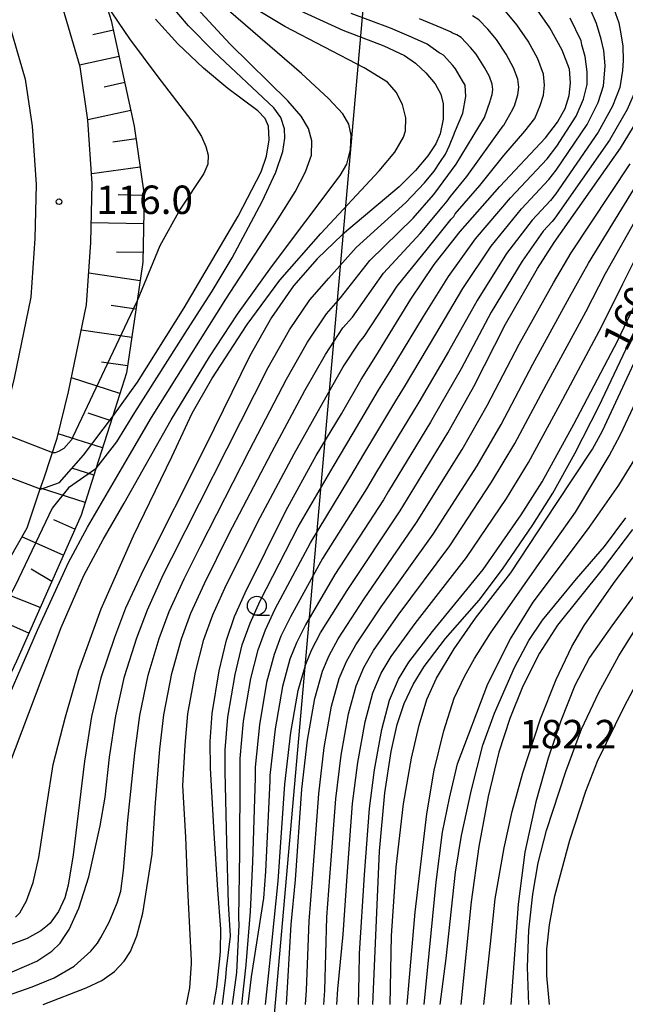
# Model space of a CAD drawing. Extents: x -16000 to -14000, y 93000 to 94500.
# Drawn here: x -14732 to -14652, y 93373 to 93503 of the extents above; entities that cross this region are included whole.
import ezdxf

# ---------------------------------------------------------------- set-up
doc = ezdxf.new("R2010")
doc.units = 0
for name, color, linetype in [('2101000', 7, 'Continuous'), ('4265000', 1, '426500'), ('5101000', 4, 'Continuous'), ('6101110', 6, 'Continuous'), ('6101121', 6, 'Continuous'), ('6101990', 6, 'Continuous'), ('6110000', 1, '611000'), ('6331000', 2, 'Continuous'), ('7101000', 4, 'Continuous'), ('7101001', 8, 'Continuous'), ('7102000', 2, 'Continuous'), ('7102001', 8, 'Continuous'), ('7312000', 4, 'Continuous')]:
    doc.layers.add(name, color=color, linetype=linetype)
doc.styles.add('Dm_Anotation', font='txt.shx', dxfattribs={"bigfont": 'PSCDM.shx'})
doc.linetypes.add('426500', pattern='A,5,[7,dmdr.shx,S=0.05,R=0,X=0,Y=0],5', length=10)
doc.linetypes.add('611000', pattern='A,1,[3,dmdr.shx,S=0.2,R=0,X=0,Y=0],1', length=2)

# ---------------------------------------------------------------- blocks, each defined once
blk = doc.blocks.new('633100')
at = {"layer": '6331000'}
blk.add_lwpolyline([(0, -0.5), (0.67, -0.5)], dxfattribs=at)
blk.add_circle((0, 0), 0.5, dxfattribs=at)
blk = doc.blocks.new('731200')
at = {"layer": '7312000'}
blk.add_circle((0, 0), 0.15, dxfattribs=at)

msp = doc.modelspace()

# ---------------------------------------------------------------- linework, layer by layer
at = {"layer": '2101000', "flags": 128}
for points in [[(-14760.11, 93372.92), (-14753.42, 93389.9), (-14746.48, 93404.18), (-14742.61, 93412.69), (-14737.77, 93422.44), (-14734.31, 93429.65), (-14730.83, 93435.76), (-14729.09, 93440.89), (-14728.6, 93442.35), (-14726.88, 93447.56), (-14725.35, 93453.68), (-14723.01, 93465.17), (-14722.42, 93473.35), (-14722.23, 93481.17), (-14722.8, 93489.49), (-14723.85, 93496.51), (-14729.86, 93517.05)], [(-14736.86, 93514.62), (-14731.09, 93494.92), (-14730.16, 93488.69), (-14729.63, 93481), (-14729.8, 93473.88), (-14730.36, 93466.17), (-14732.53, 93455.48), (-14733.99, 93449.63), (-14735.61, 93444.72), (-14736.02, 93443.5), (-14737.62, 93438.8), (-14740.87, 93433.09), (-14744.4, 93425.73), (-14749.29, 93415.87), (-14753.14, 93407.42), (-14760.2, 93392.88), (-14767.63, 93374.04), (-14767.95, 93372.92)]]:
    msp.add_lwpolyline(points, dxfattribs=at)
at = {"layer": '4265000', "flags": 128}
msp.add_lwpolyline([(-14749.01, 94500), (-14869.26, 94347.8), (-14843.79, 93875.64), (-14681.43, 93561.87), (-14704.36, 93302.44), (-14863.84, 93073.11), (-14983.8, 93000)], dxfattribs=at)
at = {"layer": '5101000', "flags": 128}
msp.add_lwpolyline([(-14736.86, 93514.62), (-14731.09, 93494.92), (-14730.16, 93488.69), (-14729.63, 93481), (-14729.8, 93473.88), (-14730.36, 93466.17), (-14732.53, 93455.48), (-14733.99, 93449.63), (-14735.61, 93444.72), (-14736.02, 93443.5), (-14737.62, 93438.8), (-14740.87, 93433.09), (-14744.4, 93425.73), (-14749.29, 93415.87), (-14753.14, 93407.42), (-14760.2, 93392.88), (-14767.63, 93374.04), (-14767.95, 93372.92)], dxfattribs=at)
at = {"layer": '6101110', "flags": 128}
msp.add_lwpolyline([(-14720.39, 93504.74), (-14719.73, 93502.63), (-14716.69, 93488.71), (-14715.39, 93479.6), (-14715.56, 93470.76), (-14716.31, 93465.7), (-14717.72, 93456.21), (-14719.58, 93450.38), (-14721.77, 93443.53), (-14723.72, 93437.43), (-14732.24, 93418.18), (-14739.94, 93401.87), (-14746.32, 93388.36), (-14746.56, 93387.79), (-14750.4, 93378.45), (-14751.68, 93375.33), (-14752.67, 93372.92)], dxfattribs=at)
at = {"layer": '6101121', "flags": 128}
msp.add_lwpolyline([(-14760.11, 93372.92), (-14753.42, 93389.9), (-14746.48, 93404.18), (-14742.61, 93412.69), (-14737.77, 93422.44), (-14734.31, 93429.65), (-14730.83, 93435.76), (-14729.09, 93440.89), (-14728.6, 93442.35), (-14726.88, 93447.56), (-14725.35, 93453.68), (-14723.01, 93465.17), (-14722.42, 93473.35), (-14722.23, 93481.17), (-14722.8, 93489.49), (-14723.85, 93496.51), (-14729.86, 93517.05)], dxfattribs=at)
at = {"layer": '6101990', "flags": 128}
for points in [[(-14719.45, 93501.35), (-14722.18, 93500.75)], [(-14718.69, 93497.9), (-14723.92, 93496.76)], [(-14717.94, 93494.45), (-14720.65, 93493.83)], [(-14717.14, 93490.77), (-14722.8, 93489.53)], [(-14716.45, 93487.06), (-14719.51, 93486.62)], [(-14715.92, 93483.32), (-14722.31, 93482.41)], [(-14715.39, 93479.59), (-14718.83, 93479.65)], [(-14715.46, 93475.82), (-14722.36, 93475.95)], [(-14715.53, 93472.04), (-14719.02, 93472.11)], [(-14715.92, 93468.3), (-14722.71, 93469.31)], [(-14716.48, 93464.57), (-14719.73, 93465.05)], [(-14717.03, 93460.84), (-14723.69, 93461.82)], [(-14717.58, 93457.1), (-14721.01, 93457.61)], [(-14718.59, 93453.48), (-14724.97, 93455.52)], [(-14719.74, 93449.88), (-14722.78, 93450.85)], [(-14720.89, 93446.29), (-14726.73, 93448.16)], [(-14722.04, 93442.7), (-14724.95, 93443.63)], [(-14723.19, 93439.1), (-14729.07, 93440.98)], [(-14724.54, 93435.59), (-14727.3, 93436.81)], [(-14726.07, 93432.14), (-14731.52, 93434.55)], [(-14727.59, 93428.69), (-14730.31, 93430.3)], [(-14729.12, 93425.24), (-14735.27, 93427.65)], [(-14730.61, 93421.87), (-14733.67, 93423.23)]]:
    msp.add_lwpolyline(points, dxfattribs=at)
at = {"layer": '6110000', "flags": 128}
msp.add_lwpolyline([(-14870.42, 93759.79), (-14870.17, 93759.37), (-14843.43, 93717.18), (-14807.33, 93659.6), (-14784.97, 93624.92), (-14780.39, 93616.82), (-14775.08, 93607.82), (-14769.56, 93597.51), (-14762.44, 93580.61), (-14756.04, 93563.69), (-14752.94, 93555.55), (-14745.85, 93536.95), (-14736.86, 93514.62), (-14731.09, 93494.92), (-14730.16, 93488.69), (-14729.63, 93481), (-14729.8, 93473.88), (-14730.36, 93466.17), (-14732.53, 93455.48), (-14733.99, 93449.63), (-14735.61, 93444.72), (-14736.02, 93443.5), (-14737.62, 93438.8), (-14740.87, 93433.09), (-14744.4, 93425.73), (-14749.29, 93415.87), (-14753.14, 93407.42), (-14760.2, 93392.88), (-14767.63, 93374.04), (-14767.95, 93372.92)], dxfattribs=at)
at = {"layer": '7101000', "flags": 128}
for points in [[(-14694.84, 93503.96), (-14689.17, 93501.38), (-14683.79, 93499.32), (-14681.07, 93498.02), (-14679.62, 93497.02), (-14678.25, 93495.76), (-14677.01, 93494.31), (-14676.27, 93492.95), (-14675.95, 93491.64), (-14675.94, 93489.63), (-14676.35, 93487.68), (-14676.94, 93486.38), (-14677.98, 93484.78), (-14679.6, 93482.85), (-14681.78, 93480.7), (-14689.22, 93474.41), (-14692.59, 93471.21), (-14695.7, 93467.64), (-14698.58, 93463.47), (-14701.45, 93458.42), (-14707.36, 93446.45), (-14715.5, 93430.25), (-14717.85, 93425.17), (-14719.32, 93421.31), (-14721.1, 93415.96), (-14722.33, 93410.86), (-14723.28, 93405), (-14724.77, 93392.65), (-14725.42, 93388.63), (-14725.87, 93386.98), (-14726.68, 93385.16), (-14727.78, 93383.65), (-14728.16, 93383.34), (-14729, 93382.62), (-14730.83, 93381.59), (-14733.08, 93380.77)], [(-14706.2, 93372.92), (-14705.81, 93375.21), (-14705.35, 93379.36), (-14705.34, 93379.94), (-14705.3, 93382.82), (-14705.66, 93388.02), (-14706.17, 93395.52), (-14706.66, 93404.07), (-14706.67, 93407.6), (-14706.44, 93411.29), (-14705.5, 93416.92), (-14704.54, 93420.95), (-14703.47, 93424.06), (-14702.07, 93427.2), (-14696.69, 93438), (-14692.69, 93445.27), (-14689.38, 93450.79), (-14686.76, 93455.33), (-14684.83, 93458.4), (-14680.22, 93465.91), (-14677.15, 93470.45), (-14673.71, 93474.82), (-14668.5, 93480.74), (-14662.47, 93487.18), (-14660.87, 93489.25), (-14659.87, 93491.06), (-14659.35, 93492.74), (-14659.14, 93494.41), (-14659.3, 93496.21), (-14660.25, 93498.73), (-14661.87, 93501.67), (-14663.52, 93504.01)], [(-14719.53, 93450.45), (-14716.25, 93454.95), (-14710.1, 93464.75), (-14702.98, 93476.86), (-14699.95, 93482.67), (-14699.25, 93484.77), (-14698.89, 93486.91), (-14699, 93488.71), (-14699.44, 93489.73), (-14700.42, 93490.71), (-14704.36, 93493.69), (-14707.56, 93496.36), (-14710.95, 93499.58), (-14713.91, 93502.8)], [(-14699.37, 93372.92), (-14698.86, 93377.92), (-14698.77, 93378.82), (-14697.71, 93389.18), (-14696.84, 93401.96), (-14696.04, 93408.75), (-14695.08, 93414.3), (-14694.07, 93417.8), (-14693.27, 93419.72), (-14692.14, 93421.89), (-14688.63, 93427.49), (-14681.63, 93438.01), (-14675.36, 93448.27), (-14671.93, 93454.39), (-14667.72, 93462.6), (-14663.51, 93469.96), (-14661.33, 93473.39), (-14652.57, 93485.8), (-14649.77, 93490.43)], [(-14687.11, 93372.92), (-14687.03, 93376.72), (-14686.97, 93379.62), (-14686.35, 93390.02), (-14685.66, 93398.76), (-14685, 93403.83), (-14684.04, 93409.17), (-14683.03, 93413.02), (-14681.85, 93415.79), (-14680.48, 93418.03), (-14677.38, 93422.08), (-14670.7, 93430.28), (-14665.68, 93437.45), (-14662.91, 93441.84), (-14658.74, 93449.43), (-14652.92, 93460.43), (-14650, 93466.55)], [(-14676.33, 93372.92), (-14675.56, 93378.99), (-14674.31, 93390.34), (-14673.54, 93395.19), (-14672.22, 93401.2), (-14670.71, 93407.11), (-14669.17, 93411.32), (-14666.54, 93417.33), (-14664.66, 93420.89), (-14662.84, 93423.56), (-14658.35, 93429.01), (-14654.68, 93433.28), (-14651.87, 93437.09)], [(-14661.92, 93372.92), (-14662.26, 93376.69), (-14662.27, 93380.22), (-14661.94, 93383.43), (-14661.24, 93387.24), (-14659.23, 93394.59), (-14657.14, 93401.04), (-14655.58, 93404.99), (-14652.02, 93412.25), (-14649.73, 93416.53)]]:
    msp.add_lwpolyline(points, dxfattribs=at)
at = {"layer": '7101001', "flags": 128}
msp.add_lwpolyline([(-14743.21, 93448.45), (-14743.55, 93446.62), (-14739.21, 93444.72), (-14738.94, 93444.6), (-14738.84, 93444.56), (-14736.02, 93443.5), (-14729.09, 93440.89), (-14729, 93440.86), (-14726.55, 93441.72), (-14723.38, 93445.32), (-14719.58, 93450.38), (-14719.53, 93450.45)], dxfattribs=at)
at = {"layer": '7102000', "flags": 128}
for points in [[(-14665.12, 93518.56), (-14662.32, 93518.28), (-14659.66, 93517.7), (-14658.89, 93517.46), (-14657.92, 93517.13), (-14657.06, 93516.7), (-14656.3, 93516.16), (-14655.6, 93515.5), (-14654.98, 93514.69), (-14653.47, 93512.26), (-14652.44, 93509.89), (-14651.24, 93506.73), (-14650.29, 93503.56), (-14649.96, 93501.59), (-14649.78, 93499.67), (-14649.77, 93498.64), (-14649.99, 93496.01), (-14650.49, 93493.63), (-14651.68, 93490.89), (-14654.03, 93486.85), (-14661.24, 93476.56)], [(-14721.77, 93443.53), (-14719, 93447.11), (-14716.61, 93450.98), (-14709.66, 93461.92), (-14706.41, 93466.95), (-14703.77, 93471.37), (-14699.83, 93478.76), (-14698.01, 93482.65), (-14697.09, 93485.37), (-14696.83, 93487.12), (-14696.9, 93488.34), (-14697.36, 93489.86), (-14698.3, 93491.12), (-14706.15, 93498.53), (-14709.55, 93501.93), (-14712.11, 93504.91)], [(-14720.39, 93504.74), (-14717.33, 93500.22), (-14713.74, 93495.41), (-14709.09, 93489.36), (-14707.84, 93487.34), (-14707.25, 93486.01), (-14706.97, 93484.87), (-14706.99, 93483.72), (-14707.51, 93482.47), (-14710.64, 93477.75), (-14713.33, 93472.93), (-14716.31, 93465.7), (-14716.43, 93465.41)], [(-14653.89, 93505.47), (-14652.78, 93502.35), (-14652.53, 93500.88), (-14652.26, 93499.25), (-14652.21, 93497.38), (-14652.32, 93496.06), (-14652.65, 93493.82), (-14653.6, 93491.36), (-14655.49, 93487.9), (-14661.15, 93479.73)], [(-14739.94, 93401.87), (-14738.69, 93403.2), (-14737.24, 93405.24), (-14735.26, 93408.99), (-14729.48, 93422.27), (-14725.35, 93431.19), (-14722.87, 93435.86), (-14717.31, 93445.33), (-14714.41, 93450.32), (-14704.62, 93465.9), (-14697.72, 93476.48), (-14695.49, 93480.03), (-14694.1, 93482.68), (-14693.33, 93484.89), (-14693.27, 93486.77), (-14693.73, 93488.4), (-14694.69, 93490.01), (-14696.46, 93492.04), (-14704.05, 93499.54), (-14708.5, 93504.29)], [(-14734.92, 93400.02), (-14726.32, 93422.62), (-14723.33, 93429.47), (-14720.82, 93434.2), (-14718.01, 93439.02), (-14711.83, 93450.01), (-14706.78, 93458.3), (-14703.1, 93463.91), (-14698.58, 93470.16), (-14689.54, 93482.2), (-14688.67, 93483.7), (-14688.16, 93485.64), (-14688.07, 93487.51), (-14688.4, 93488.97), (-14689.21, 93490.35), (-14691.06, 93492.36), (-14694.66, 93495.67), (-14704.28, 93503.95)], [(-14732.8, 93377.21), (-14729.53, 93378.61), (-14727.56, 93379.92), (-14726.48, 93381.01), (-14725.97, 93381.75), (-14725.29, 93382.79), (-14723.99, 93385.6), (-14722.71, 93389.76), (-14721.18, 93396.46), (-14720.55, 93400.24), (-14719.96, 93405.52), (-14719.15, 93410.95), (-14717.98, 93416.15), (-14716.37, 93421.24), (-14714.97, 93424.95), (-14712.82, 93429.64), (-14711.74, 93431.8), (-14704.43, 93446.21), (-14699.04, 93456.9), (-14696.22, 93461.85), (-14693.53, 93465.8), (-14691.03, 93468.65), (-14687.42, 93472.71), (-14680.86, 93478.65), (-14678.42, 93481.24), (-14677.13, 93482.79), (-14676.3, 93484.07), (-14675.64, 93485.03), (-14675.11, 93486.15), (-14674.46, 93487.8), (-14674.45, 93487.85), (-14673.38, 93490.44), (-14672.95, 93492.64), (-14673.07, 93494.11), (-14673.39, 93494.7), (-14674.31, 93496.25), (-14674.69, 93496.7), (-14675.93, 93498.08), (-14676.2, 93498.26), (-14676.49, 93498.38), (-14678.07, 93499.51), (-14680.11, 93500.44), (-14682.92, 93501.62), (-14688.11, 93503.55)], [(-14732.38, 93384.42), (-14731.79, 93384.99), (-14730.89, 93386.56), (-14730.03, 93388.98), (-14729.27, 93392.27), (-14728.23, 93399.2), (-14727.4, 93404.56), (-14725.77, 93410.83), (-14723.99, 93416.93), (-14721.05, 93425.08), (-14716.78, 93434.72), (-14711.76, 93445.1), (-14709.05, 93450.85), (-14706.46, 93455.4), (-14701.82, 93462.56), (-14697.5, 93468.39), (-14692.11, 93474.57), (-14684.39, 93482.82), (-14682.33, 93485.28), (-14681.19, 93487.24), (-14680.93, 93488.11), (-14680.87, 93489.82), (-14681.3, 93491.56), (-14682.16, 93493.21), (-14683.28, 93494.53), (-14686.39, 93496.42), (-14696.82, 93501.86), (-14700.8, 93504.22)], [(-14709.79, 93372.92), (-14709.38, 93375.1), (-14709.16, 93378.3), (-14709.17, 93378.7), (-14709.5, 93385.58), (-14709.61, 93388.14), (-14709.89, 93394.95), (-14710.28, 93401.79), (-14709.99, 93407.08), (-14709.62, 93411.21), (-14708.62, 93416.73), (-14707.5, 93421.03), (-14706.34, 93424.28), (-14704.76, 93427.81), (-14700.45, 93436.45), (-14695.62, 93445.5), (-14691.79, 93452.32), (-14689.13, 93456.96), (-14687, 93460.25), (-14686.38, 93460.96), (-14682.02, 93467.61), (-14678.08, 93472.5), (-14674.89, 93476.43), (-14674.56, 93476.82), (-14674.35, 93477.14), (-14671.13, 93480.89), (-14667.96, 93484.85), (-14665.17, 93488.07), (-14663.88, 93489.73), (-14663.15, 93491.44), (-14662.73, 93492.78), (-14662.57, 93494.12), (-14662.7, 93495.56), (-14663.45, 93497.58), (-14664.75, 93499.93), (-14666.22, 93502.07), (-14667.74, 93503.87)], [(-14703.76, 93372.92), (-14703.19, 93377.12), (-14702.84, 93383.43), (-14702.9, 93384.34), (-14702.79, 93392.99), (-14702.73, 93403.23), (-14702.73, 93405.34), (-14702.28, 93410.27), (-14701.33, 93415.87), (-14700.35, 93419.69), (-14699.39, 93422.32), (-14698.1, 93425.08), (-14693.47, 93433.79), (-14688.27, 93442.36), (-14686.28, 93445.68), (-14682.2, 93452.51), (-14681.04, 93454.35), (-14676.91, 93461.3), (-14673.38, 93467.31), (-14669.63, 93472.88), (-14665.63, 93477.8), (-14662.02, 93481.66), (-14661.05, 93482.9), (-14656.95, 93488.95), (-14655.52, 93491.82), (-14654.81, 93494.02), (-14654.65, 93496.11), (-14654.6, 93496.67), (-14654.75, 93498.68), (-14655.1, 93500.16), (-14655.11, 93500.18), (-14655.72, 93502.23), (-14656.55, 93504.2)], [(-14736.86, 93372.92), (-14730.17, 93375.24), (-14727.26, 93376.42), (-14724.64, 93377.97), (-14722.41, 93379.93), (-14721.56, 93380.98), (-14721.1, 93381.74), (-14720.02, 93383.75), (-14718.95, 93386.31), (-14718.49, 93387.87), (-14718.13, 93390.56), (-14717.53, 93397.22), (-14716.63, 93406.04), (-14715.98, 93411.03), (-14714.86, 93416.35), (-14713.41, 93421.17), (-14712.09, 93424.72), (-14710.13, 93429.03), (-14707.98, 93433.35), (-14701.49, 93445.98), (-14696.62, 93455.37), (-14693.86, 93460.22), (-14691.35, 93463.95), (-14689.48, 93466.09), (-14685.62, 93471.01), (-14679.93, 93476.6), (-14677.25, 93479.64), (-14677.05, 93479.88), (-14674.22, 93483.71), (-14670.49, 93489.86), (-14669.74, 93491.99), (-14669.71, 93492.19), (-14669.5, 93492.87), (-14669.42, 93493.54), (-14669.48, 93494.26), (-14669.86, 93495.26), (-14670.51, 93496.44), (-14671.61, 93498.19), (-14672.37, 93499.09), (-14673.6, 93500.4), (-14674.15, 93500.76), (-14674.73, 93500.99), (-14675, 93501.14), (-14676.2, 93501.68), (-14679.07, 93502.84)], [(-14728.72, 93372.92), (-14723.04, 93375.11), (-14720.98, 93376.06), (-14719.29, 93377.24), (-14718.01, 93378.62), (-14717.18, 93379.88), (-14716.34, 93381.95), (-14715.56, 93384.95), (-14714.34, 93392.74), (-14713.9, 93399.5), (-14713.31, 93406.56), (-14712.8, 93411.12), (-14711.74, 93416.54), (-14710.45, 93421.1), (-14709.22, 93424.5), (-14707.44, 93428.42), (-14704.22, 93434.9), (-14698.56, 93445.74), (-14694.21, 93453.84), (-14691.49, 93458.59), (-14689.18, 93462.1), (-14687.93, 93463.52), (-14683.82, 93469.31), (-14679, 93474.55), (-14676.07, 93478.03), (-14675.42, 93478.81), (-14675, 93479.45), (-14672.83, 93482.07), (-14668.03, 93488.75), (-14667.97, 93488.83), (-14666.75, 93490.97), (-14666.51, 93491.54), (-14666.43, 93491.82), (-14666.12, 93492.82), (-14665.99, 93493.83), (-14666.09, 93494.91), (-14666.66, 93496.42), (-14667.63, 93498.18), (-14668.91, 93500.13), (-14670.06, 93501.48), (-14671.27, 93502.71), (-14672.1, 93503.26)], [(-14705.08, 93372.92), (-14704.64, 93376.47), (-14704.53, 93377.62), (-14703.99, 93381.94), (-14703.99, 93382.02), (-14704.28, 93386.18), (-14704.48, 93394.25), (-14704.69, 93403.65), (-14704.7, 93406.47), (-14704.36, 93410.78), (-14703.41, 93416.4), (-14702.45, 93420.32), (-14701.43, 93423.19), (-14700.08, 93426.14), (-14695.08, 93435.89), (-14690.48, 93443.81), (-14687.83, 93448.24), (-14684.48, 93453.92), (-14682.94, 93456.37), (-14678.56, 93463.61), (-14675.26, 93468.88), (-14671.67, 93473.85), (-14667.07, 93479.27), (-14662.24, 93484.42), (-14660.96, 93486.08), (-14658.41, 93490.01), (-14657.43, 93492.28), (-14656.98, 93494.21), (-14656.97, 93495.88), (-14657.21, 93497.91), (-14657.68, 93499.45), (-14657.76, 93499.94), (-14659.21, 93502.94)], [(-14696.62, 93372.92), (-14696.44, 93375.88), (-14696, 93383.44), (-14695.44, 93389.35), (-14694.6, 93401.32), (-14693.83, 93407.76), (-14692.87, 93413.27), (-14691.86, 93416.85), (-14690.98, 93418.93), (-14689.81, 93421.12), (-14686.38, 93426.41), (-14679.45, 93436.46), (-14673.43, 93446.1), (-14670.13, 93451.88), (-14665.92, 93459.97), (-14661.39, 93468.05), (-14659.07, 93472.02), (-14651.3, 93483.73)], [(-14694.1, 93372.92), (-14693.99, 93374.8), (-14693.65, 93383.89), (-14693.17, 93389.52), (-14692.37, 93400.68), (-14691.63, 93406.78), (-14690.67, 93412.24), (-14689.66, 93415.89), (-14688.7, 93418.15), (-14687.48, 93420.35), (-14684.13, 93425.33), (-14677.26, 93434.92), (-14671.49, 93443.94), (-14668.32, 93449.37), (-14664.13, 93457.33), (-14659.27, 93466.15), (-14656.8, 93470.66), (-14650.02, 93481.66)], [(-14661.15, 93479.73), (-14661.79, 93478.91), (-14664.2, 93476.33), (-14667.59, 93471.9), (-14671.49, 93465.74), (-14675.25, 93459), (-14679.15, 93452.32), (-14679.92, 93451.09), (-14684.73, 93443.12), (-14686.05, 93440.91), (-14691.86, 93431.69), (-14696.11, 93424.01), (-14697.35, 93421.45), (-14698.26, 93419.06), (-14699.25, 93415.35), (-14700.2, 93409.76), (-14700.77, 93404.22), (-14700.76, 93402.8), (-14701.1, 93391.72), (-14701.4, 93385.18), (-14701.96, 93378.14), (-14702.57, 93372.92)], [(-14691.71, 93372.92), (-14691.58, 93374.75), (-14691.3, 93384.44), (-14690.9, 93389.69), (-14690.13, 93400.04), (-14689.42, 93405.8), (-14688.46, 93411.22), (-14687.45, 93414.93), (-14686.42, 93417.36), (-14685.15, 93419.57), (-14681.88, 93424.24), (-14675.07, 93433.37), (-14669.56, 93441.77), (-14666.52, 93446.86), (-14662.33, 93454.7), (-14657.15, 93464.24), (-14654.54, 93469.29), (-14648.75, 93479.59)], [(-14689.99, 93372.92), (-14689.85, 93374.91), (-14689.15, 93382.15), (-14688.63, 93389.85), (-14687.9, 93399.4), (-14687.21, 93404.82), (-14686.25, 93410.19), (-14685.24, 93413.98), (-14684.13, 93416.58), (-14682.81, 93418.8), (-14679.63, 93423.16), (-14672.89, 93431.83), (-14667.62, 93439.61), (-14664.71, 93444.35), (-14660.53, 93452.06), (-14655.04, 93462.34), (-14652.27, 93467.92), (-14647.47, 93477.51)], [(-14661.24, 93476.56), (-14661.56, 93476.15), (-14662.77, 93474.86), (-14665.55, 93470.93), (-14669.61, 93464.17), (-14673.59, 93456.7), (-14677.26, 93450.29), (-14677.64, 93449.68), (-14683.18, 93440.57), (-14683.84, 93439.46), (-14690.24, 93429.59), (-14694.13, 93422.95), (-14695.31, 93420.59), (-14696.17, 93418.43), (-14697.16, 93414.82), (-14698.12, 93409.26), (-14698.8, 93403.09), (-14698.8, 93402.38), (-14699.41, 93390.45), (-14699.67, 93386.93), (-14701.26, 93376.57), (-14701.7, 93372.92)], [(-14685.25, 93372.92), (-14684.33, 93393.12), (-14683.65, 93400.8), (-14682.81, 93406.25), (-14682, 93409.83), (-14681.08, 93412.59), (-14679.93, 93415.11), (-14678.48, 93417.48), (-14675.63, 93421.16), (-14671.22, 93426.21), (-14668.11, 93430.3), (-14664.13, 93436.14), (-14661.51, 93440.33), (-14658.57, 93445.55), (-14655.39, 93451.82), (-14647.11, 93469.27)], [(-14682.96, 93372.92), (-14682.77, 93381.97), (-14682.17, 93391.02), (-14681.18, 93399.35), (-14680.13, 93405.4), (-14679.14, 93409.75), (-14678.11, 93413.14), (-14676.84, 93415.93), (-14674.49, 93419.82), (-14671.67, 93423.83), (-14667.05, 93429.8), (-14661.09, 93438.81), (-14656.24, 93446.14), (-14654.94, 93448.53), (-14647.23, 93465.06)], [(-14680.71, 93372.92), (-14679.64, 93385.08), (-14678.12, 93398.03), (-14677.15, 93403.8), (-14675.88, 93408.98), (-14674.51, 93413.31), (-14673.15, 93416.14), (-14671.8, 93418.54), (-14669.69, 93421.87), (-14663.6, 93430.61), (-14658.51, 93437.81), (-14654.06, 93445.26), (-14652.55, 93448.04), (-14649.51, 93454.5)], [(-14678.48, 93372.92), (-14676.86, 93389.04), (-14676.05, 93395.62), (-14675.13, 93400.13), (-14674.06, 93404.66), (-14670.07, 93415.2), (-14667.06, 93421.14), (-14664.1, 93425.97), (-14656.79, 93435.65), (-14652.78, 93441.37), (-14649.98, 93445.95)], [(-14650.97, 93435.53), (-14654.99, 93430.26), (-14660.86, 93422.9), (-14663.26, 93419.22), (-14665.43, 93414.88), (-14667.18, 93410.63), (-14668.6, 93406.17), (-14670.02, 93400.32), (-14671.27, 93393.75), (-14672.27, 93386.43), (-14673.61, 93372.92)], [(-14670.57, 93372.92), (-14669.71, 93380.91), (-14669.11, 93386.84), (-14667.92, 93393.57), (-14666.85, 93398.37), (-14665.44, 93403.44), (-14663.12, 93410.55), (-14661.07, 93415.74), (-14659, 93420.1), (-14657.36, 93422.87), (-14653.51, 93428.42), (-14649.58, 93433.65)], [(-14648.75, 93429.63), (-14653.7, 93422.85), (-14656.64, 93418.65), (-14658.59, 93414.95), (-14660.45, 93410.33), (-14662.09, 93405.4), (-14663.72, 93399.64), (-14665.18, 93392.99), (-14666.08, 93386.12), (-14667.05, 93372.92)], [(-14664.66, 93372.92), (-14664.81, 93377.81), (-14664.64, 93382.72), (-14664.12, 93387.47), (-14663.43, 93391.59), (-14662.34, 93395.85), (-14659.79, 93403.64), (-14657.7, 93409.19), (-14655.42, 93414.05), (-14652.77, 93418.87), (-14649.57, 93424.03)]]:
    msp.add_lwpolyline(points, dxfattribs=at)
at = {"layer": '7102001', "flags": 128}
for points in [[(-14716.43, 93465.41), (-14724.78, 93447.73), (-14724.99, 93447.37), (-14725.99, 93446.22), (-14726.7, 93445.82), (-14727.11, 93445.66), (-14727.42, 93445.65), (-14734.59, 93448.39), (-14735.88, 93444.25), (-14738.53, 93445.16), (-14737.9, 93447), (-14737.57, 93447.87), (-14738.77, 93449.17), (-14741.36, 93453.93), (-14741.84, 93455.24), (-14741.84, 93455.93), (-14740.54, 93463.76), (-14739.87, 93471.9), (-14739.97, 93476.57), (-14740.56, 93485.42), (-14741.74, 93492.96), (-14743.34, 93501.15), (-14747.54, 93508)], [(-14721.77, 93443.53), (-14725.38, 93441.01), (-14727.52, 93438.36), (-14732.42, 93428.11), (-14742.71, 93409.1), (-14750.92, 93391.98), (-14758.68, 93374.38), (-14759.38, 93372.92)]]:
    msp.add_lwpolyline(points, dxfattribs=at)

# ---------------------------------------------------------------- block references
at = {"layer": '6331000', "xscale": 2.5, "yscale": 2.5, "zscale": 2.5}
msp.add_blockref('633100', (-14700.53, 93425.48), dxfattribs=at)
at = {"layer": '7312000', "xscale": 2.5, "yscale": 2.5, "zscale": 2.5}
msp.add_blockref('731200', (-14726.62, 93478.75, 116), dxfattribs=at)

# ---------------------------------------------------------------- texts
at = {"layer": '7101000', "style": 'Dm_Anotation'}
msp.add_text('160', height=3.75, rotation=63, dxfattribs=at).set_placement((-14651.83, 93458.83))
at = {"layer": '7312000', "style": 'Dm_Anotation'}
for s, p in [('116.0', (-14721.73, 93477.13)), ('182.2', (-14665.91, 93406.68))]:
    msp.add_text(s, height=3.75, dxfattribs=at).set_placement(p)

doc.saveas('drawing.dxf')
